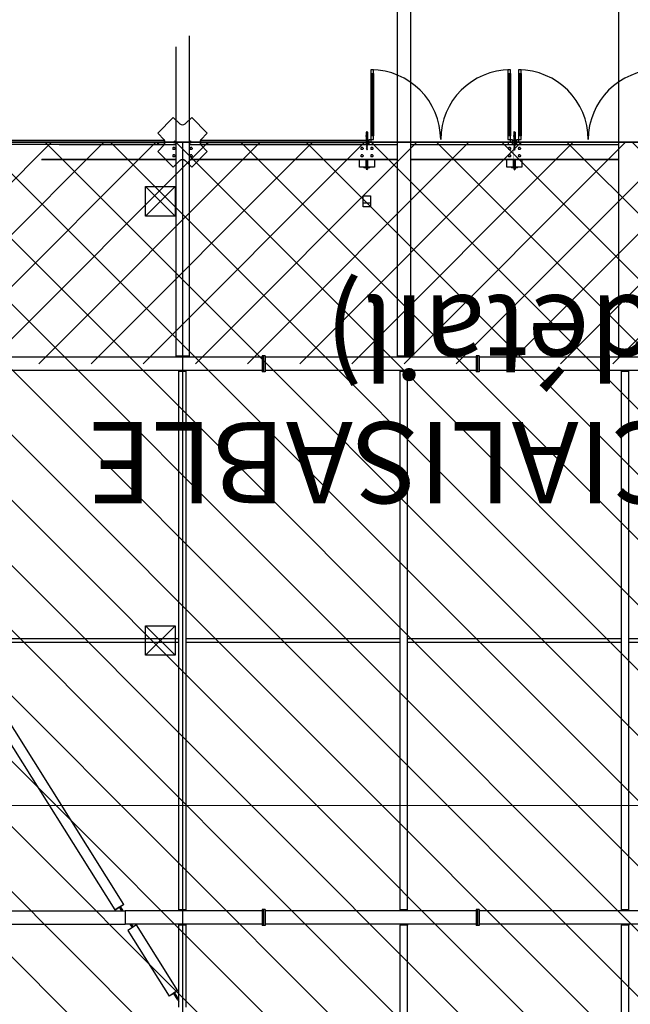
# Model space of a CAD drawing. Units: metres. Extents: x -2333 to 154, y -2577 to 2.
# Drawn here: x 10 to 19, y -20 to -7 of the extents above; entities that cross this region are included whole.
import ezdxf
from ezdxf.enums import TextEntityAlignment as Align

# ---------------------------------------------------------------- set-up
doc = ezdxf.new("R2010")
doc.units = ezdxf.units.M
for name, color, linetype in [('AERIEN-POUTRES-ACCUEIL', 133, 'Continuous'), ('CANIVEAUX-ACCUEIL', 133, 'Continuous'), ('MUR-ACCUEIL', 7, 'Continuous'), ('POT-RIA-ZONE-NON-CONST-ACCUEIL', 1, 'Continuous'), ('SURFACE- ACCUEIL', 2, 'Continuous'), ('TRAME-ACCUEIL', 12, 'Continuous'), ('ZONE NON ELINGABLE-ACCUEIL', 133, 'Continuous')]:
    doc.layers.add(name, color=color, linetype=linetype)
doc.styles.get("Standard").update_dxf_attribs({"font": 'arial.ttf'})
pattern_1 = [(225, (-4.968752, 11.1348966), (0.0053033009, -0.0053033009), [])]
pattern_2 = [(225, (-2.968752, 11.1348966), (0.0053033009, -0.0053033009), [])]

msp = doc.modelspace()

# ---------------------------------------------------------------- hatches: boundary and pattern name
at = {"layer": 'MUR-ACCUEIL', "linetype": 'Continuous'}
h = msp.add_hatch(dxfattribs=at)
h.set_pattern_fill('ANSI31', color=256, scale=0.06, angle=180, style=0, pattern_type=2)
h.set_pattern_definition(pattern_1)
h.paths.add_polyline_path([(15.18, -8.285), (15.165, -8.285), (15.165, -8.035), (15.18, -8.035)], flags=0)
h = msp.add_hatch(dxfattribs=at)
h.set_pattern_fill('ANSI31', color=256, scale=0.06, angle=180, style=0, pattern_type=2)
h.set_pattern_definition(pattern_2)
h.paths.add_polyline_path([(17.18, -8.285), (17.165, -8.285), (17.165, -8.035), (17.18, -8.035)], flags=0)
h = msp.add_hatch(dxfattribs=at)
h.set_pattern_fill('ANSI31', color=256, scale=0.06, angle=180, style=0, pattern_type=2)
h.set_pattern_definition(pattern_1)
h.paths.add_polyline_path([(15.18, -8.555), (15.165, -8.555), (15.165, -8.475), (15.18, -8.475), (15.18, -8.55)], flags=0)
h = msp.add_hatch(dxfattribs=at)
h.set_pattern_fill('ANSI31', color=256, scale=0.06, angle=180, style=0, pattern_type=2)
h.set_pattern_definition(pattern_2)
h.paths.add_polyline_path([(17.18, -8.555), (17.165, -8.555), (17.165, -8.475), (17.18, -8.475), (17.18, -8.55)], flags=0)
at = {"layer": 'POT-RIA-ZONE-NON-CONST-ACCUEIL', "linetype": 'Continuous'}
h = msp.add_hatch(dxfattribs=at)
h.set_pattern_fill('_USER', color=1, scale=0.5, angle=-135, style=0, pattern_type=2)
h.set_pattern_definition([(225, (206.23914, -655.70996), (0.3535534, -0.3535534), [])])
h.paths.add_polyline_path([(39.672, -12.53), (35.472, -12.53), (35.472, -11.18), (7.872, -11.18), (7.872, -12.53), (3.672, -12.53), (3.672, -8.18), (39.672, -8.18)], flags=0)
at = {"layer": 'ZONE NON ELINGABLE-ACCUEIL', "linetype": 'Continuous'}
h = msp.add_hatch(dxfattribs=at)
h.set_pattern_fill('ANSI31', color=133, scale=5, angle=-90, style=0)
h.set_pattern_definition([(315, (737.982, -161.71006), (0.44194174, 0.44194174), [])])
h.paths.add_polyline_path([(59.641, -67.13), (59.641, -69.53), (55.741, -69.53), (55.741, -68.33), (51.671, -68.33), (51.671, -68.782), (46.371, -68.782), (46.371, -74.88), (-14.029, -74.88), (-14.029, -72.7), (-3.028, -72.7), (-3.028, -60.83), (-8.376, -60.83), (-8.376, -60.704), (-10.979, -60.704), (-10.979, -61.304), (-16.379, -61.304), (-16.379, -59.504), (-3.028, -59.63), (-3.027, -41.33), (-12.529, -41.33), (-12.529, -41.132), (-15.229, -41.132), (-15.229, -21.68), (-5.328, -21.68), (-5.328, -23.558), (-11.088, -23.558), (-11.088, -31.506), (-0.342, -31.506), (-0.342, -23.558), (-5.328, -23.558), (-5.328, -21.68), (3.672, -21.68), (3.672, -8.18), (39.672, -8.18), (39.672, -21.68), (48.672, -21.68), (48.672, -23.558), (43.687, -23.558), (43.687, -31.506), (54.432, -31.506), (54.432, -23.558), (48.672, -23.558), (48.672, -21.68), (57.672, -21.692), (57.371, -41.33), (46.371, -41.33), (46.371, -66.93), (51.671, -66.93), (51.671, -67.13)], flags=0)
h.paths.add_polyline_path([(31.321, -61.53), (24.871, -61.53), (24.871, -70.225), (31.321, -70.225)], flags=0)
h.paths.add_polyline_path([(18.474, -61.53), (12.021, -61.53), (12.021, -70.225), (18.474, -70.225)], flags=0)

# ---------------------------------------------------------------- linework, layer by layer
at = {"layer": 'AERIEN-POUTRES-ACCUEIL', "color": 133, "linetype": 'Continuous'}
for p, q in [((18.583, -5.312), (18.583, -11.078)), ((15.584, -5.402), (15.584, -11.078)), ((15.764, -5.402), (15.764, -11.078)), ((12.762, -6.738), (12.762, -11.078)), ((12.582, -6.889), (12.582, -11.078)), ((15.162, -8.045), (15.162, -8.215)), ((15.162, -8.045), (15.182, -8.045)), ((15.162, -8.088), (15.162, -8.088)), ((15.162, -8.088), (15.162, -8.089)), ((15.162, -8.089), (15.162, -8.089)), ((15.162, -8.089), (15.162, -8.09)), ((15.162, -8.09), (15.162, -8.09)), ((15.162, -8.102), (15.162, -8.09)), ((15.162, -8.091), (15.162, -8.091)), ((15.162, -8.093), (15.162, -8.093)), ((15.162, -8.095), (15.162, -8.095)), ((15.162, -8.098), (15.162, -8.098)), ((15.162, -8.1), (15.162, -8.1)), ((15.162, -8.101), (15.162, -8.101)), ((15.162, -8.102), (15.162, -8.102)), ((15.162, -8.102), (15.162, -8.102)), ((15.182, -8.045), (15.182, -8.215)), ((17.162, -8.045), (17.162, -8.215)), ((17.162, -8.045), (17.182, -8.045)), ((17.162, -8.088), (17.162, -8.088)), ((17.162, -8.088), (17.162, -8.089)), ((17.162, -8.089), (17.162, -8.089)), ((17.162, -8.089), (17.162, -8.09)), ((17.162, -8.09), (17.162, -8.09)), ((17.162, -8.102), (17.162, -8.09)), ((17.162, -8.091), (17.162, -8.091)), ((17.162, -8.093), (17.162, -8.093)), ((17.162, -8.095), (17.162, -8.095)), ((17.162, -8.098), (17.162, -8.098)), ((17.162, -8.1), (17.162, -8.1)), ((17.162, -8.101), (17.162, -8.101)), ((17.162, -8.102), (17.162, -8.102)), ((17.162, -8.102), (17.162, -8.102)), ((17.182, -8.045), (17.182, -8.215)), ((12.582, -8.215), (11.002, -8.215)), ((12.336, -8.194), (12.334, -8.196)), ((12.334, -8.196), (12.334, -8.208)), ((12.334, -8.208), (12.335, -8.21)), ((12.336, -8.196), (12.335, -8.196)), ((12.335, -8.196), (12.335, -8.208)), ((12.335, -8.208), (12.336, -8.209)), ((12.339, -8.212), (12.335, -8.21)), ((12.337, -8.194), (12.336, -8.194)), ((12.337, -8.196), (12.336, -8.196)), ((12.339, -8.211), (12.336, -8.209)), ((12.337, -8.194), (12.337, -8.196)), ((12.34, -8.211), (12.339, -8.211)), ((12.341, -8.212), (12.339, -8.212)), ((12.344, -8.209), (12.34, -8.211)), ((12.345, -8.21), (12.341, -8.212)), ((12.342, -8.194), (12.342, -8.196)), ((12.344, -8.194), (12.342, -8.194)), ((12.344, -8.196), (12.342, -8.196)), ((12.344, -8.194), (12.346, -8.196)), ((12.344, -8.196), (12.344, -8.208)), ((12.344, -8.196), (12.344, -8.196)), ((12.344, -8.208), (12.344, -8.209)), ((12.346, -8.208), (12.345, -8.21)), ((12.346, -8.196), (12.346, -8.208)), ((12.541, -8.261), (12.54, -8.265)), ((12.54, -8.265), (12.541, -8.27)), ((12.543, -8.257), (12.541, -8.261)), ((12.547, -8.253), (12.543, -8.257)), ((12.551, -8.251), (12.547, -8.253)), ((12.555, -8.25), (12.551, -8.251)), ((12.563, -8.167), (12.553, -8.177)), ((12.553, -8.177), (12.556, -8.19)), ((12.56, -8.251), (12.555, -8.25)), ((12.57, -8.194), (12.556, -8.19)), ((12.564, -8.253), (12.56, -8.251)), ((12.576, -8.171), (12.563, -8.167)), ((12.567, -8.257), (12.564, -8.253)), ((12.567, -8.257), (12.57, -8.261)), ((12.58, -8.184), (12.57, -8.194)), ((12.57, -8.261), (12.57, -8.265)), ((12.57, -8.265), (12.57, -8.27)), ((12.576, -8.171), (12.58, -8.184)), ((15.584, -8.215), (12.762, -8.215)), ((12.775, -8.167), (12.765, -8.177)), ((12.765, -8.177), (12.769, -8.19)), ((12.782, -8.194), (12.769, -8.19)), ((12.775, -8.261), (12.774, -8.265)), ((12.774, -8.265), (12.775, -8.27)), ((12.788, -8.171), (12.775, -8.167)), ((12.777, -8.257), (12.775, -8.261)), ((12.781, -8.253), (12.777, -8.257)), ((12.785, -8.251), (12.781, -8.253)), ((12.792, -8.184), (12.782, -8.194)), ((12.789, -8.25), (12.785, -8.251)), ((12.788, -8.171), (12.792, -8.184)), ((12.794, -8.251), (12.789, -8.25)), ((12.798, -8.253), (12.794, -8.251)), ((12.801, -8.257), (12.798, -8.253)), ((12.801, -8.257), (12.804, -8.261)), ((12.804, -8.261), (12.804, -8.265)), ((12.804, -8.265), (12.804, -8.27)), ((13.001, -8.194), (12.999, -8.196)), ((12.999, -8.196), (12.999, -8.208)), ((12.999, -8.208), (13, -8.21)), ((13.001, -8.196), (13, -8.196)), ((13, -8.196), (13, -8.208)), ((13, -8.208), (13.001, -8.209)), ((13.004, -8.212), (13, -8.21)), ((13.002, -8.194), (13.001, -8.194)), ((13.002, -8.196), (13.001, -8.196)), ((13.004, -8.211), (13.001, -8.209)), ((13.002, -8.194), (13.002, -8.196)), ((13.005, -8.211), (13.004, -8.211)), ((13.006, -8.212), (13.004, -8.212)), ((13.009, -8.209), (13.005, -8.211)), ((13.01, -8.21), (13.006, -8.212)), ((13.007, -8.194), (13.007, -8.196)), ((13.009, -8.194), (13.007, -8.194)), ((13.009, -8.196), (13.007, -8.196)), ((13.009, -8.194), (13.011, -8.196)), ((13.009, -8.196), (13.009, -8.208)), ((13.009, -8.196), (13.009, -8.196)), ((13.009, -8.208), (13.009, -8.209)), ((13.011, -8.208), (13.01, -8.21)), ((13.011, -8.196), (13.011, -8.208)), ((15.091, -8.261), (15.09, -8.265)), ((15.09, -8.265), (15.091, -8.27)), ((15.093, -8.257), (15.091, -8.261)), ((15.096, -8.253), (15.093, -8.257)), ((15.101, -8.251), (15.096, -8.253)), ((15.105, -8.25), (15.101, -8.251)), ((15.11, -8.251), (15.105, -8.25)), ((15.114, -8.253), (15.11, -8.251)), ((15.117, -8.257), (15.114, -8.253)), ((15.117, -8.257), (15.12, -8.261)), ((15.12, -8.261), (15.12, -8.265)), ((15.12, -8.265), (15.12, -8.27)), ((15.225, -8.261), (15.224, -8.265)), ((15.224, -8.265), (15.225, -8.27)), ((15.227, -8.257), (15.225, -8.261)), ((15.23, -8.253), (15.227, -8.257)), ((15.235, -8.251), (15.23, -8.253)), ((15.239, -8.25), (15.235, -8.251)), ((15.244, -8.251), (15.239, -8.25)), ((15.248, -8.253), (15.244, -8.251)), ((15.251, -8.257), (15.248, -8.253)), ((15.251, -8.257), (15.254, -8.261)), ((15.254, -8.261), (15.254, -8.265)), ((15.254, -8.265), (15.254, -8.27)), ((18.583, -8.215), (15.764, -8.215)), ((17.091, -8.261), (17.09, -8.265)), ((17.09, -8.265), (17.091, -8.27)), ((17.093, -8.257), (17.091, -8.261)), ((17.096, -8.253), (17.093, -8.257)), ((17.101, -8.251), (17.096, -8.253)), ((17.105, -8.25), (17.101, -8.251)), ((17.11, -8.251), (17.105, -8.25)), ((17.114, -8.253), (17.11, -8.251)), ((17.117, -8.257), (17.114, -8.253)), ((17.117, -8.257), (17.12, -8.261)), ((17.12, -8.261), (17.12, -8.265)), ((17.12, -8.265), (17.12, -8.27)), ((17.225, -8.261), (17.224, -8.265)), ((17.224, -8.265), (17.225, -8.27)), ((17.227, -8.257), (17.225, -8.261)), ((17.23, -8.253), (17.227, -8.257)), ((17.235, -8.251), (17.23, -8.253)), ((17.239, -8.25), (17.235, -8.251)), ((17.244, -8.251), (17.239, -8.25)), ((17.248, -8.253), (17.244, -8.251)), ((17.251, -8.257), (17.248, -8.253)), ((17.251, -8.257), (17.254, -8.261)), ((17.254, -8.261), (17.254, -8.265)), ((17.254, -8.265), (17.254, -8.27)), ((12.541, -8.361), (12.54, -8.365)), ((12.54, -8.365), (12.541, -8.37)), ((12.541, -8.27), (12.543, -8.274)), ((12.543, -8.357), (12.541, -8.361)), ((12.541, -8.37), (12.543, -8.374)), ((12.547, -8.278), (12.543, -8.274)), ((12.547, -8.353), (12.543, -8.357)), ((12.547, -8.377), (12.543, -8.374)), ((12.551, -8.28), (12.547, -8.278)), ((12.551, -8.351), (12.547, -8.353)), ((12.551, -8.38), (12.547, -8.377)), ((12.555, -8.28), (12.551, -8.28)), ((12.555, -8.35), (12.551, -8.351)), ((12.555, -8.38), (12.551, -8.38)), ((12.56, -8.28), (12.555, -8.28)), ((12.56, -8.351), (12.555, -8.35)), ((12.56, -8.38), (12.555, -8.38)), ((12.564, -8.278), (12.56, -8.28)), ((12.564, -8.353), (12.56, -8.351)), ((12.564, -8.377), (12.56, -8.38)), ((12.567, -8.274), (12.564, -8.278)), ((12.567, -8.357), (12.564, -8.353)), ((12.567, -8.374), (12.564, -8.377)), ((12.57, -8.27), (12.567, -8.274)), ((12.567, -8.357), (12.57, -8.361)), ((12.57, -8.37), (12.567, -8.374)), ((12.57, -8.361), (12.57, -8.365)), ((12.57, -8.365), (12.57, -8.37)), ((12.775, -8.361), (12.774, -8.365)), ((12.774, -8.365), (12.775, -8.37)), ((12.775, -8.27), (12.777, -8.274)), ((12.777, -8.357), (12.775, -8.361)), ((12.775, -8.37), (12.777, -8.374)), ((12.781, -8.278), (12.777, -8.274)), ((12.781, -8.353), (12.777, -8.357)), ((12.781, -8.377), (12.777, -8.374)), ((12.785, -8.28), (12.781, -8.278)), ((12.785, -8.351), (12.781, -8.353)), ((12.785, -8.38), (12.781, -8.377)), ((12.789, -8.28), (12.785, -8.28)), ((12.789, -8.35), (12.785, -8.351)), ((12.789, -8.38), (12.785, -8.38)), ((12.794, -8.28), (12.789, -8.28)), ((12.794, -8.351), (12.789, -8.35)), ((12.794, -8.38), (12.789, -8.38)), ((12.798, -8.278), (12.794, -8.28)), ((12.798, -8.353), (12.794, -8.351)), ((12.798, -8.377), (12.794, -8.38)), ((12.801, -8.274), (12.798, -8.278)), ((12.801, -8.357), (12.798, -8.353)), ((12.801, -8.374), (12.798, -8.377)), ((12.804, -8.27), (12.801, -8.274)), ((12.801, -8.357), (12.804, -8.361)), ((12.804, -8.37), (12.801, -8.374)), ((12.804, -8.361), (12.804, -8.365)), ((12.804, -8.365), (12.804, -8.37)), ((15.091, -8.361), (15.09, -8.365)), ((15.09, -8.365), (15.091, -8.37)), ((15.091, -8.27), (15.093, -8.274)), ((15.093, -8.357), (15.091, -8.361)), ((15.091, -8.37), (15.093, -8.374)), ((15.096, -8.278), (15.093, -8.274)), ((15.096, -8.353), (15.093, -8.357)), ((15.096, -8.377), (15.093, -8.374)), ((15.101, -8.28), (15.096, -8.278)), ((15.101, -8.351), (15.096, -8.353)), ((15.101, -8.38), (15.096, -8.377)), ((15.105, -8.28), (15.101, -8.28)), ((15.105, -8.35), (15.101, -8.351)), ((15.105, -8.38), (15.101, -8.38)), ((15.11, -8.28), (15.105, -8.28)), ((15.11, -8.351), (15.105, -8.35)), ((15.11, -8.38), (15.105, -8.38)), ((15.114, -8.278), (15.11, -8.28)), ((15.114, -8.353), (15.11, -8.351)), ((15.114, -8.377), (15.11, -8.38)), ((15.117, -8.274), (15.114, -8.278)), ((15.117, -8.357), (15.114, -8.353)), ((15.117, -8.374), (15.114, -8.377)), ((15.12, -8.27), (15.117, -8.274)), ((15.117, -8.357), (15.12, -8.361)), ((15.12, -8.37), (15.117, -8.374)), ((15.12, -8.361), (15.12, -8.365)), ((15.12, -8.365), (15.12, -8.37)), ((15.225, -8.361), (15.224, -8.365)), ((15.224, -8.365), (15.225, -8.37)), ((15.225, -8.27), (15.227, -8.274)), ((15.227, -8.357), (15.225, -8.361)), ((15.225, -8.37), (15.227, -8.374)), ((15.23, -8.278), (15.227, -8.274)), ((15.23, -8.353), (15.227, -8.357)), ((15.23, -8.377), (15.227, -8.374)), ((15.235, -8.28), (15.23, -8.278)), ((15.235, -8.351), (15.23, -8.353)), ((15.235, -8.38), (15.23, -8.377)), ((15.239, -8.28), (15.235, -8.28)), ((15.239, -8.35), (15.235, -8.351)), ((15.239, -8.38), (15.235, -8.38)), ((15.244, -8.28), (15.239, -8.28)), ((15.244, -8.351), (15.239, -8.35)), ((15.244, -8.38), (15.239, -8.38)), ((15.248, -8.278), (15.244, -8.28)), ((15.248, -8.353), (15.244, -8.351)), ((15.248, -8.377), (15.244, -8.38)), ((15.251, -8.274), (15.248, -8.278)), ((15.251, -8.357), (15.248, -8.353)), ((15.251, -8.374), (15.248, -8.377)), ((15.254, -8.27), (15.251, -8.274)), ((15.251, -8.357), (15.254, -8.361)), ((15.254, -8.37), (15.251, -8.374)), ((15.254, -8.361), (15.254, -8.365)), ((15.254, -8.365), (15.254, -8.37)), ((17.091, -8.361), (17.09, -8.365)), ((17.09, -8.365), (17.091, -8.37)), ((17.091, -8.27), (17.093, -8.274)), ((17.093, -8.357), (17.091, -8.361)), ((17.091, -8.37), (17.093, -8.374)), ((17.096, -8.278), (17.093, -8.274)), ((17.096, -8.353), (17.093, -8.357)), ((17.096, -8.377), (17.093, -8.374)), ((17.101, -8.28), (17.096, -8.278)), ((17.101, -8.351), (17.096, -8.353)), ((17.101, -8.38), (17.096, -8.377)), ((17.105, -8.28), (17.101, -8.28)), ((17.105, -8.35), (17.101, -8.351)), ((17.105, -8.38), (17.101, -8.38)), ((17.11, -8.28), (17.105, -8.28)), ((17.11, -8.351), (17.105, -8.35)), ((17.11, -8.38), (17.105, -8.38)), ((17.114, -8.278), (17.11, -8.28)), ((17.114, -8.353), (17.11, -8.351)), ((17.114, -8.377), (17.11, -8.38)), ((17.117, -8.274), (17.114, -8.278)), ((17.117, -8.357), (17.114, -8.353)), ((17.117, -8.374), (17.114, -8.377)), ((17.12, -8.27), (17.117, -8.274)), ((17.117, -8.357), (17.12, -8.361)), ((17.12, -8.37), (17.117, -8.374)), ((17.12, -8.361), (17.12, -8.365)), ((17.12, -8.365), (17.12, -8.37)), ((17.225, -8.361), (17.224, -8.365)), ((17.224, -8.365), (17.225, -8.37)), ((17.225, -8.27), (17.227, -8.274)), ((17.227, -8.357), (17.225, -8.361)), ((17.225, -8.37), (17.227, -8.374)), ((17.23, -8.278), (17.227, -8.274)), ((17.23, -8.353), (17.227, -8.357)), ((17.23, -8.377), (17.227, -8.374)), ((17.235, -8.28), (17.23, -8.278)), ((17.235, -8.351), (17.23, -8.353)), ((17.235, -8.38), (17.23, -8.377)), ((17.239, -8.28), (17.235, -8.28)), ((17.239, -8.35), (17.235, -8.351)), ((17.239, -8.38), (17.235, -8.38)), ((17.244, -8.28), (17.239, -8.28)), ((17.244, -8.351), (17.239, -8.35)), ((17.244, -8.38), (17.239, -8.38)), ((17.248, -8.278), (17.244, -8.28)), ((17.248, -8.353), (17.244, -8.351)), ((17.248, -8.377), (17.244, -8.38)), ((17.251, -8.274), (17.248, -8.278)), ((17.251, -8.357), (17.248, -8.353)), ((17.251, -8.374), (17.248, -8.377)), ((17.254, -8.27), (17.251, -8.274)), ((17.251, -8.357), (17.254, -8.361)), ((17.254, -8.37), (17.251, -8.374)), ((17.254, -8.361), (17.254, -8.365)), ((17.254, -8.365), (17.254, -8.37)), ((12.582, -8.419), (10.76, -8.419)), ((12.582, -8.415), (10.764, -8.415)), ((12.582, -8.419), (12.513, -8.419)), ((12.513, -8.419), (12.513, -8.419)), ((12.582, -8.419), (12.513, -8.419)), ((15.584, -8.415), (12.762, -8.415)), ((15.584, -8.419), (12.762, -8.419)), ((12.832, -8.419), (12.762, -8.419)), ((12.832, -8.419), (12.762, -8.419)), ((12.832, -8.419), (12.832, -8.419)), ((15.07, -8.519), (15.07, -8.419)), ((15.149, -8.519), (15.07, -8.519)), ((15.16, -8.519), (15.07, -8.519)), ((15.131, -8.519), (15.131, -8.52)), ((15.131, -8.519), (15.131, -8.52)), ((15.131, -8.52), (15.132, -8.522)), ((15.131, -8.52), (15.132, -8.522)), ((15.132, -8.522), (15.134, -8.524)), ((15.132, -8.522), (15.134, -8.524)), ((15.14, -8.523), (15.134, -8.519)), ((15.134, -8.519), (15.134, -8.519)), ((15.136, -8.526), (15.134, -8.524)), ((15.136, -8.526), (15.134, -8.524)), ((15.139, -8.527), (15.136, -8.526)), ((15.139, -8.527), (15.136, -8.526)), ((15.162, -8.53), (15.139, -8.527)), ((15.162, -8.53), (15.139, -8.527)), ((15.147, -8.519), (15.14, -8.523)), ((15.147, -8.519), (15.147, -8.519)), ((15.149, -8.519), (15.149, -8.524)), ((15.16, -8.524), (15.149, -8.524)), ((15.16, -8.524), (15.16, -8.419)), ((15.162, -8.463), (15.16, -8.463)), ((15.162, -8.479), (15.16, -8.479)), ((15.162, -8.5), (15.16, -8.501)), ((15.162, -8.5), (15.16, -8.501)), ((15.162, -8.419), (15.162, -8.545)), ((15.162, -8.5), (15.162, -8.53)), ((15.182, -8.419), (15.182, -8.545)), ((15.184, -8.463), (15.182, -8.463)), ((15.184, -8.479), (15.182, -8.479)), ((15.184, -8.501), (15.182, -8.5)), ((15.206, -8.527), (15.182, -8.53)), ((15.184, -8.524), (15.184, -8.419)), ((15.274, -8.519), (15.184, -8.519)), ((15.195, -8.524), (15.184, -8.524)), ((15.195, -8.519), (15.195, -8.524)), ((15.274, -8.519), (15.195, -8.519)), ((15.204, -8.523), (15.198, -8.519)), ((15.198, -8.519), (15.198, -8.519)), ((15.211, -8.519), (15.204, -8.523)), ((15.208, -8.526), (15.206, -8.527)), ((15.211, -8.524), (15.208, -8.526)), ((15.211, -8.519), (15.211, -8.519)), ((15.213, -8.522), (15.211, -8.524)), ((15.214, -8.52), (15.213, -8.522)), ((15.214, -8.519), (15.214, -8.52)), ((15.274, -8.419), (15.274, -8.519)), ((15.274, -8.519), (15.274, -8.519)), ((18.583, -8.415), (15.764, -8.415)), ((18.583, -8.419), (15.764, -8.419)), ((17.07, -8.519), (17.07, -8.419)), ((17.149, -8.519), (17.07, -8.519)), ((17.16, -8.519), (17.07, -8.519)), ((17.131, -8.519), (17.131, -8.52)), ((17.131, -8.519), (17.131, -8.52)), ((17.131, -8.52), (17.132, -8.522)), ((17.131, -8.52), (17.132, -8.522)), ((17.132, -8.522), (17.134, -8.524)), ((17.132, -8.522), (17.134, -8.524)), ((17.14, -8.523), (17.134, -8.519)), ((17.134, -8.519), (17.134, -8.519)), ((17.136, -8.526), (17.134, -8.524)), ((17.136, -8.526), (17.134, -8.524)), ((17.139, -8.527), (17.136, -8.526)), ((17.139, -8.527), (17.136, -8.526)), ((17.162, -8.53), (17.139, -8.527)), ((17.162, -8.53), (17.139, -8.527)), ((17.147, -8.519), (17.14, -8.523)), ((17.147, -8.519), (17.147, -8.519)), ((17.149, -8.519), (17.149, -8.524)), ((17.16, -8.524), (17.149, -8.524)), ((17.16, -8.524), (17.16, -8.419)), ((17.162, -8.463), (17.16, -8.463)), ((17.162, -8.479), (17.16, -8.479)), ((17.162, -8.5), (17.16, -8.501)), ((17.162, -8.5), (17.16, -8.501)), ((17.162, -8.419), (17.162, -8.545)), ((17.162, -8.5), (17.162, -8.53)), ((17.182, -8.419), (17.182, -8.545)), ((17.184, -8.463), (17.182, -8.463)), ((17.184, -8.479), (17.182, -8.479)), ((17.184, -8.501), (17.182, -8.5)), ((17.206, -8.527), (17.182, -8.53)), ((17.184, -8.524), (17.184, -8.419)), ((17.274, -8.519), (17.184, -8.519)), ((17.195, -8.524), (17.184, -8.524)), ((17.195, -8.519), (17.195, -8.524)), ((17.274, -8.519), (17.195, -8.519)), ((17.204, -8.523), (17.198, -8.519)), ((17.198, -8.519), (17.198, -8.519)), ((17.211, -8.519), (17.204, -8.523)), ((17.208, -8.526), (17.206, -8.527)), ((17.211, -8.524), (17.208, -8.526)), ((17.211, -8.519), (17.211, -8.519)), ((17.213, -8.522), (17.211, -8.524)), ((17.214, -8.52), (17.213, -8.522)), ((17.214, -8.519), (17.214, -8.52)), ((17.274, -8.419), (17.274, -8.519)), ((17.274, -8.519), (17.274, -8.519)), ((15.162, -8.545), (15.182, -8.545)), ((17.162, -8.545), (17.182, -8.545)), ((13.752, -11.092), (7.19, -11.092)), ((12.762, -11.078), (12.582, -11.078)), ((12.668, -11.078), (12.668, -11.092)), ((12.677, -11.078), (12.677, -11.092)), ((13.752, -11.072), (13.752, -11.092)), ((13.772, -11.072), (13.752, -11.072)), ((13.752, -11.092), (13.752, -11.272)), ((13.772, -11.072), (13.772, -11.292)), ((13.792, -11.072), (13.772, -11.072)), ((13.772, -11.072), (13.772, -11.292)), ((13.792, -11.072), (13.792, -11.092)), ((16.652, -11.092), (13.792, -11.092)), ((13.792, -11.092), (13.792, -11.272)), ((15.764, -11.078), (15.584, -11.078)), ((15.67, -11.078), (15.67, -11.092)), ((15.678, -11.078), (15.678, -11.092)), ((16.652, -11.072), (16.652, -11.092)), ((16.672, -11.072), (16.652, -11.072)), ((16.652, -11.092), (16.652, -11.272)), ((16.672, -11.072), (16.672, -11.292)), ((16.692, -11.072), (16.672, -11.072)), ((16.672, -11.072), (16.672, -11.292)), ((16.692, -11.072), (16.692, -11.092)), ((16.692, -11.092), (16.692, -11.272)), ((26.652, -11.092), (16.692, -11.092)), ((18.763, -11.078), (18.583, -11.078)), ((18.668, -11.078), (18.668, -11.092)), ((18.677, -11.078), (18.677, -11.092)), ((13.752, -11.272), (7.19, -11.272)), ((12.622, -18.592), (12.622, -11.272)), ((12.722, -11.286), (12.622, -11.286)), ((12.67, -11.272), (12.67, -11.286)), ((12.675, -11.272), (12.675, -11.286)), ((12.722, -18.592), (12.722, -11.272)), ((13.752, -11.272), (13.752, -11.292)), ((13.772, -11.292), (13.752, -11.292)), ((13.792, -11.292), (13.772, -11.292)), ((16.652, -11.272), (13.792, -11.272)), ((13.792, -11.272), (13.792, -11.292)), ((15.624, -18.592), (15.624, -11.272)), ((15.724, -11.286), (15.624, -11.286)), ((15.671, -11.272), (15.671, -11.286)), ((15.677, -11.272), (15.677, -11.286)), ((15.724, -18.592), (15.724, -11.272)), ((15.725, -11.277), (15.724, -11.277)), ((15.729, -11.274), (15.725, -11.277)), ((15.731, -11.272), (15.729, -11.274)), ((16.652, -11.272), (16.652, -11.292)), ((16.672, -11.292), (16.652, -11.292)), ((16.692, -11.292), (16.672, -11.292)), ((26.652, -11.272), (16.692, -11.272)), ((16.692, -11.272), (16.692, -11.292)), ((18.623, -18.592), (18.623, -11.272)), ((18.723, -11.286), (18.623, -11.286)), ((18.67, -11.272), (18.67, -11.286)), ((18.675, -11.272), (18.675, -11.286)), ((18.723, -18.592), (18.723, -11.272)), ((12.622, -14.906), (9.724, -14.906)), ((15.624, -14.906), (12.722, -14.906)), ((18.623, -14.906), (15.724, -14.906)), ((21.622, -14.906), (18.723, -14.906)), ((12.622, -14.956), (9.724, -14.956)), ((12.622, -14.958), (9.724, -14.958)), ((15.624, -14.956), (12.722, -14.956)), ((15.624, -14.958), (12.722, -14.958)), ((18.623, -14.956), (15.724, -14.956)), ((18.623, -14.958), (15.724, -14.958)), ((21.622, -14.956), (18.723, -14.956)), ((21.622, -14.958), (18.723, -14.958)), ((11.876, -18.504), (9.852, -15.281)), ((11.758, -18.579), (9.734, -15.356)), ((11.876, -18.504), (11.758, -18.579)), ((11.876, -18.504), (11.819, -18.54)), ((11.87, -18.592), (11.832, -18.532)), ((11.878, -18.507), (11.834, -18.535)), ((11.878, -18.507), (11.834, -18.535)), ((11.878, -18.507), (11.876, -18.504)), ((9.205, -18.592), (11.895, -18.592)), ((11.815, -18.543), (11.758, -18.579)), ((11.76, -18.582), (11.758, -18.579)), ((11.822, -18.543), (11.76, -18.582)), ((11.816, -18.546), (11.76, -18.582)), ((11.815, -18.543), (11.816, -18.546)), ((11.819, -18.54), (11.821, -18.543)), ((11.852, -18.592), (11.82, -18.54)), ((11.821, -18.543), (11.821, -18.543)), ((11.853, -18.565), (11.841, -18.573)), ((11.862, -18.58), (11.85, -18.588)), ((11.895, -18.592), (11.895, -18.772)), ((13.752, -18.592), (11.895, -18.592)), ((11.895, -18.592), (11.895, -18.772)), ((12.722, -18.578), (12.622, -18.578)), ((12.67, -18.578), (12.67, -18.592)), ((12.675, -18.578), (12.675, -18.592)), ((13.772, -18.572), (13.752, -18.572)), ((13.752, -18.572), (13.752, -18.592)), ((13.752, -18.592), (13.752, -18.772)), ((13.772, -18.572), (13.772, -18.792)), ((13.792, -18.572), (13.772, -18.572)), ((13.772, -18.572), (13.772, -18.792)), ((13.792, -18.572), (13.792, -18.592)), ((13.792, -18.592), (13.792, -18.772)), ((16.652, -18.592), (13.792, -18.592)), ((15.724, -18.578), (15.624, -18.578)), ((15.671, -18.578), (15.671, -18.592)), ((15.677, -18.578), (15.677, -18.592)), ((15.725, -18.587), (15.724, -18.587)), ((15.729, -18.59), (15.725, -18.587)), ((15.729, -18.59), (15.731, -18.592)), ((16.672, -18.572), (16.652, -18.572)), ((16.652, -18.572), (16.652, -18.592)), ((16.652, -18.592), (16.652, -18.772)), ((16.692, -18.572), (16.672, -18.572)), ((16.672, -18.572), (16.672, -18.792)), ((16.672, -18.572), (16.672, -18.792)), ((16.692, -18.572), (16.692, -18.592)), ((16.692, -18.592), (16.692, -18.772)), ((26.652, -18.592), (16.692, -18.592)), ((18.723, -18.578), (18.623, -18.578)), ((18.67, -18.578), (18.67, -18.592)), ((18.675, -18.578), (18.675, -18.592)), ((9.205, -18.772), (11.895, -18.772)), ((13.752, -18.772), (11.895, -18.772)), ((12.051, -18.782), (11.932, -18.856)), ((11.994, -18.817), (11.965, -18.772)), ((11.986, -18.777), (11.973, -18.785)), ((11.988, -18.781), (11.976, -18.789)), ((12.007, -18.809), (11.983, -18.772)), ((12.61, -19.673), (12.051, -18.782)), ((12.622, -19.896), (12.622, -18.772)), ((12.722, -18.786), (12.622, -18.786)), ((12.67, -18.772), (12.67, -18.786)), ((12.675, -18.772), (12.675, -18.786)), ((12.722, -19.896), (12.722, -18.772)), ((13.752, -18.772), (13.752, -18.792)), ((13.772, -18.792), (13.752, -18.792)), ((13.792, -18.792), (13.772, -18.792)), ((16.652, -18.772), (13.792, -18.772)), ((13.792, -18.772), (13.792, -18.792)), ((15.624, -18.772), (15.624, -18.786)), ((15.624, -24.592), (15.624, -18.786)), ((15.724, -18.786), (15.624, -18.786)), ((15.671, -18.772), (15.671, -18.786)), ((15.677, -18.772), (15.677, -18.786)), ((15.724, -18.772), (15.724, -18.786)), ((15.724, -24.592), (15.724, -18.786)), ((16.652, -18.772), (16.652, -18.792)), ((16.672, -18.792), (16.652, -18.792)), ((16.692, -18.792), (16.672, -18.792)), ((26.652, -18.772), (16.692, -18.772)), ((16.692, -18.772), (16.692, -18.792)), ((18.623, -18.772), (18.623, -18.786)), ((18.623, -24.592), (18.623, -18.786)), ((18.723, -18.786), (18.623, -18.786)), ((18.67, -18.772), (18.67, -18.786)), ((18.675, -18.772), (18.675, -18.786)), ((18.723, -18.772), (18.723, -18.786)), ((18.723, -24.592), (18.723, -18.786)), ((11.932, -18.856), (12.49, -19.745)), ((12.608, -19.67), (12.49, -19.745)), ((12.547, -19.709), (12.49, -19.745)), ((12.554, -19.709), (12.492, -19.748)), ((12.549, -19.712), (12.492, -19.748)), ((12.547, -19.709), (12.549, -19.712)), ((12.608, -19.67), (12.551, -19.706)), ((12.551, -19.706), (12.553, -19.709)), ((12.609, -19.798), (12.552, -19.706)), ((12.554, -19.709), (12.553, -19.709)), ((12.622, -19.79), (12.564, -19.698)), ((12.61, -19.673), (12.566, -19.701)), ((12.61, -19.674), (12.566, -19.701)), ((12.61, -19.673), (12.61, -19.674)), ((12.49, -19.745), (12.49, -19.745)), ((12.49, -19.745), (12.492, -19.748)), ((12.492, -19.748), (12.492, -19.748)), ((12.616, -19.779), (12.603, -19.787)), ((12.622, -19.79), (12.609, -19.798)), ((12.609, -19.798), (12.622, -19.818)), ((12.622, -19.79), (12.622, -19.79))]:
    msp.add_line(p, q, dxfattribs=at)
at = {"layer": 'CANIVEAUX-ACCUEIL', "linetype": 'Continuous'}
for p, q in [((12.572, -9.18), (12.172, -8.78)), ((12.572, -8.78), (12.172, -9.18)), ((12.572, -15.13), (12.172, -14.73)), ((12.572, -14.73), (12.172, -15.13))]:
    msp.add_line(p, q, dxfattribs=at)
for points in [[(12.572, -9.18), (12.172, -9.18), (12.172, -8.78), (12.572, -8.78)], [(12.572, -15.13), (12.172, -15.13), (12.172, -14.73), (12.572, -14.73)]]:
    msp.add_lwpolyline(points, close=True, dxfattribs=at)
at = {"layer": 'MUR-ACCUEIL', "linetype": 'Continuous', "ltscale": 0.3}
for p, q in [((15.262, -7.2), (15.227, -7.2)), ((15.227, -7.2), (15.227, -7.25)), ((15.262, -7.25), (15.262, -7.2)), ((17.117, -7.2), (17.082, -7.2)), ((17.082, -7.2), (17.082, -7.25)), ((17.117, -7.25), (17.117, -7.2)), ((17.262, -7.2), (17.227, -7.2)), ((17.227, -7.2), (17.227, -7.25)), ((17.262, -7.25), (17.262, -7.2)), ((15.227, -7.25), (15.227, -8.095)), ((15.227, -7.25), (15.262, -7.25)), ((15.245, -7.25), (15.245, -8.095)), ((15.262, -7.25), (15.262, -8.095)), ((17.082, -7.25), (17.117, -7.25)), ((17.082, -7.25), (17.082, -8.095)), ((17.1, -7.25), (17.1, -8.095)), ((17.117, -7.25), (17.117, -8.095)), ((17.227, -7.25), (17.227, -8.095)), ((17.227, -7.25), (17.262, -7.25)), ((17.245, -7.25), (17.245, -8.095)), ((17.262, -7.25), (17.262, -8.095)), ((15.262, -8.095), (15.227, -8.095)), ((15.227, -8.095), (15.227, -8.145)), ((15.262, -8.145), (15.262, -8.095)), ((17.117, -8.095), (17.082, -8.095)), ((17.082, -8.095), (17.082, -8.145)), ((17.117, -8.145), (17.117, -8.095)), ((17.262, -8.095), (17.227, -8.095)), ((17.227, -8.095), (17.227, -8.145)), ((17.262, -8.145), (17.262, -8.095)), ((12.43, -8.155), (10.142, -8.155)), ((10.142, -8.205), (12.43, -8.205)), ((12.43, -8.205), (12.43, -8.155)), ((15.202, -8.155), (12.915, -8.155)), ((12.915, -8.155), (12.915, -8.205)), ((12.915, -8.205), (15.202, -8.205)), ((15.202, -8.215), (15.202, -8.145)), ((15.202, -8.145), (15.227, -8.145)), ((15.202, -8.205), (15.202, -8.155)), ((15.252, -8.215), (15.202, -8.215)), ((15.227, -8.145), (15.227, -8.18)), ((15.227, -8.145), (15.262, -8.145)), ((15.227, -8.18), (15.252, -8.18)), ((15.252, -8.18), (15.252, -8.215)), ((17.082, -8.145), (17.117, -8.145)), ((17.092, -8.215), (17.092, -8.18)), ((17.092, -8.18), (17.117, -8.18)), ((17.142, -8.215), (17.092, -8.215)), ((17.117, -8.18), (17.117, -8.145)), ((17.117, -8.145), (17.142, -8.145)), ((17.142, -8.145), (17.142, -8.215)), ((17.202, -8.155), (17.142, -8.155)), ((17.142, -8.155), (17.142, -8.205)), ((17.142, -8.205), (17.202, -8.205)), ((17.202, -8.215), (17.202, -8.145)), ((17.202, -8.145), (17.227, -8.145)), ((17.202, -8.205), (17.202, -8.155)), ((17.252, -8.215), (17.202, -8.215)), ((17.227, -8.145), (17.227, -8.18)), ((17.227, -8.145), (17.262, -8.145)), ((17.227, -8.18), (17.252, -8.18)), ((17.252, -8.18), (17.252, -8.215))]:
    msp.add_line(p, q, dxfattribs=at)
at = {"layer": 'MUR-ACCUEIL', "linetype": 'Continuous', "ltscale": 0.05}
for p, q in [((12.548, -7.845), (12.337, -8.056)), ((12.548, -7.845), (12.638, -7.931)), ((12.797, -7.845), (12.707, -7.931)), ((12.797, -7.845), (13.008, -8.056)), ((12.337, -8.056), (12.423, -8.146)), ((13.008, -8.056), (12.922, -8.146)), ((12.337, -8.305), (12.423, -8.215)), ((13.008, -8.305), (12.922, -8.215)), ((12.548, -8.516), (12.337, -8.305)), ((13.008, -8.305), (12.797, -8.516)), ((12.548, -8.516), (12.638, -8.43)), ((12.797, -8.516), (12.707, -8.43))]:
    msp.add_line(p, q, dxfattribs=at)
at = {"layer": 'MUR-ACCUEIL', "linetype": 'Continuous', "const_width": 0.0000025}
for points in [[(15.18, -8.285), (15.165, -8.285), (15.165, -8.035), (15.18, -8.035), (15.18, -8.285)], [(17.18, -8.285), (17.165, -8.285), (17.165, -8.035), (17.18, -8.035), (17.18, -8.285)], [(15.165, -8.205), (15.165, -8.211), (15.123, -8.211), (15.123, -8.205)], [(15.165, -8.5), (15.159, -8.5), (15.159, -8.26), (15.165, -8.26)], [(15.223, -8.205), (15.223, -8.211), (15.18, -8.211), (15.18, -8.205)], [(15.18, -8.5), (15.186, -8.5), (15.186, -8.26), (15.18, -8.26)], [(17.165, -8.205), (17.165, -8.211), (17.123, -8.211), (17.123, -8.205)], [(17.165, -8.5), (17.159, -8.5), (17.159, -8.26), (17.165, -8.26)], [(17.223, -8.205), (17.223, -8.211), (17.18, -8.211), (17.18, -8.205)], [(17.18, -8.5), (17.186, -8.5), (17.186, -8.26), (17.18, -8.26)], [(15.18, -8.555), (15.165, -8.555), (15.165, -8.475), (15.18, -8.475), (15.18, -8.55)], [(17.18, -8.555), (17.165, -8.555), (17.165, -8.475), (17.18, -8.475), (17.18, -8.55)]]:
    msp.add_lwpolyline(points, close=True, dxfattribs=at)
at = {"layer": 'MUR-ACCUEIL', "linetype": 'Continuous'}
msp.add_lwpolyline([(15.222, -8.905), (15.222, -9.005), (15.122, -9.005), (15.122, -8.905)], close=True, dxfattribs=at)
msp.add_lwpolyline([(15.222, -8.905), (15.222, -9.055), (15.122, -9.055), (15.122, -8.905), (15.222, -8.905)], dxfattribs=at)
at = {"layer": 'MUR-ACCUEIL', "linetype": 'Continuous', "ltscale": 0.3}
for centre, start, end in [((15.227, -8.145), 360, 90), ((17.117, -8.145), 90, 180), ((17.227, -8.145), 360, 90), ((19.117, -8.145), 90, 180)]:
    msp.add_arc(centre, 0.945, start, end, dxfattribs=at)
at = {"layer": 'MUR-ACCUEIL', "linetype": 'Continuous', "ltscale": 0.05}
for centre, start, end in [((12.672, -7.894), 226.4853, 313.5147), ((12.386, -8.18), 316.4851, 43.5147), ((12.958, -8.18), 136.4853, 223.5147), ((12.672, -8.467), 46.4853, 133.5147)]:
    msp.add_arc(centre, 0.05, start, end, dxfattribs=at)
at = {"layer": 'SURFACE- ACCUEIL', "lineweight": 0, "flags": 128}
msp.add_lwpolyline([(46.511, -76.522), (46.511, -41.321), (57.171, -41.321), (57.172, -31.992), (59.042, -31.992), (59.042, -20.368), (57.18, -20.358), (57.18, -21.68), (39.672, -21.68), (39.672, -8.18), (39.672, -8.18), (3.672, -8.18)], dxfattribs=at)
at = {"layer": 'TRAME-ACCUEIL', "color": 12, "linetype": 'Continuous'}
for p, q in [((3.672, -8.18), (39.672, -8.18)), ((12.672, -8.18), (12.672, -75.68)), ((3.672, -17.159), (39.672, -17.173))]:
    msp.add_line(p, q, dxfattribs=at)
at = {"layer": 'ZONE NON ELINGABLE-ACCUEIL', "color": 133, "linetype": 'Continuous'}
msp.add_line((39.672, -8.18), (3.672, -8.18), dxfattribs=at)

# ---------------------------------------------------------------- texts
at = {"layer": 'MUR-ACCUEIL', "linetype": 'Continuous', "ltscale": 0.3048}
for s, p in [('(Voir plan de détail)', (28.285, -9.911)), ('ZONE NON COMMERCIALISABLE', (33.73, -11.627))]:
    msp.add_text(s, height=1.1, rotation=180, dxfattribs=at).set_placement(p, align=Align.BOTTOM_LEFT)

doc.saveas('drawing.dxf')
